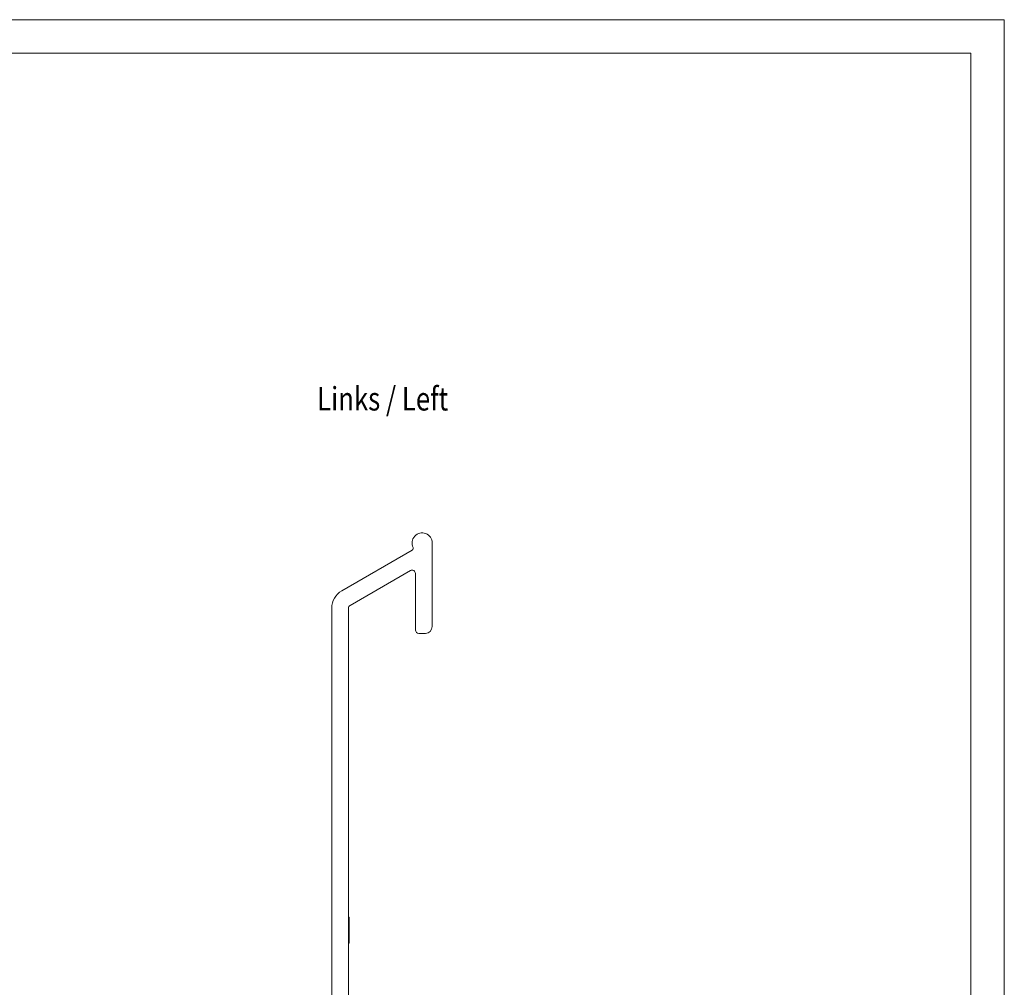
# Model space of a CAD drawing. Units: millimetres. Extents: x 0 to 420, y 0 to 297.
# Drawn here: x 273 to 420, y 152 to 297 of the extents above; entities that cross this region are included whole.
import ezdxf

# ---------------------------------------------------------------- set-up
doc = ezdxf.new("R2010")
doc.units = ezdxf.units.MM
for name, color, linetype in [('1', 7, 'Continuous'), ('200', 7, 'Continuous'), ('201', 7, 'Continuous')]:
    doc.layers.add(name, color=color, linetype=linetype)
doc.styles.add('latin_extended', font='simplex.shx')

msp = doc.modelspace()

# ---------------------------------------------------------------- linework, layer by layer
at = {"layer": '1', "color": 7, "linetype": 'Continuous', "lineweight": 13}
for p, q in [((331.568, 217.774), (321.028, 211.689)), ((334.528, 206.339), (334.528, 218.839)), ((322.278, 209.524), (331.278, 214.72)), ((332.028, 214.287), (332.028, 205.839)), ((319.528, 209.091), (319.528, 98.839)), ((322.028, 115.237), (322.028, 209.091)), ((332.528, 205.339), (333.528, 205.339)), ((322.14, 162.925), (322.028, 162.925)), ((322.128, 160.306), (322.028, 160.306)), ((322.128, 159.958), (322.028, 159.958)), ((322.128, 159.208), (322.028, 159.208)), ((322.128, 159.071), (322.028, 159.071))]:
    msp.add_line(p, q, dxfattribs=at)
for centre, radius, start, end in [((333.028, 218.839), 1.5, 0, 206.58635), ((331.418, 218.034), 0.3, 300, 26.58635), ((331.528, 214.287), 0.5, 0, 120), ((322.528, 209.091), 3, 120, 180), ((322.528, 209.091), 0.5, 120, 180), ((333.528, 206.339), 1, 270, 0), ((332.528, 205.839), 0.5, 180, 270)]:
    msp.add_arc(centre, radius, start, end, dxfattribs=at)
for points, knots in [([(322.128, 162.925), (322.128, 162.925), (322.128, 162.834), (322.128, 162.454), (322.128, 162.162), (322.128, 161.471), (322.128, 161.22), (322.128, 160.912), (322.128, 160.762), (322.128, 160.46), (322.128, 160.372), (322.128, 160.306)], [0, 0, 0, 0, 0.2569248, 0.2569248, 0.5441582, 0.5441582, 0.7753605, 0.7753605, 0.9174046, 0.9174046, 1, 1, 1, 1]), ([(322.128, 160.306), (322.128, 160.25), (322.128, 160.18), (322.128, 160.056), (322.128, 160.02), (322.128, 159.987)], [0, 0, 0, 0, 0.6786102, 0.6786102, 1, 1, 1, 1])]:
    msp.add_open_spline(points, degree=3, knots=knots, dxfattribs=at)
for points in [[(322.128, 159.958), (322.128, 159.708), (322.128, 159.458), (322.128, 159.208)], [(322.128, 159.208), (322.128, 159.117), (322.128, 159.071), (322.128, 159.071)], [(322.128, 159.208), (322.128, 159.188), (322.128, 159.168), (322.128, 159.148)], [(322.128, 159.148), (322.128, 159.135), (322.128, 159.123), (322.128, 159.111)]]:
    msp.add_open_spline(points, degree=3, dxfattribs=at)
at = {"layer": '201', "color": 7, "linetype": 'Continuous', "lineweight": 18}
for p, q in [((420, 297), (0, 297)), ((420, 0), (420, 297)), ((415, 292), (5, 292)), ((415, 5), (415, 292))]:
    msp.add_line(p, q, dxfattribs=at)

# ---------------------------------------------------------------- texts
at = {"layer": '200', "color": 7, "linetype": 'Continuous', "lineweight": 18, "insert": (317.347, 238.627), "char_height": 3.5, "attachment_point": 7, "line_spacing_factor": 0.963855, "style": 'latin_extended'}
msp.add_mtext('\\W0.8063;Links / Left', dxfattribs=at)

doc.saveas('drawing.dxf')
